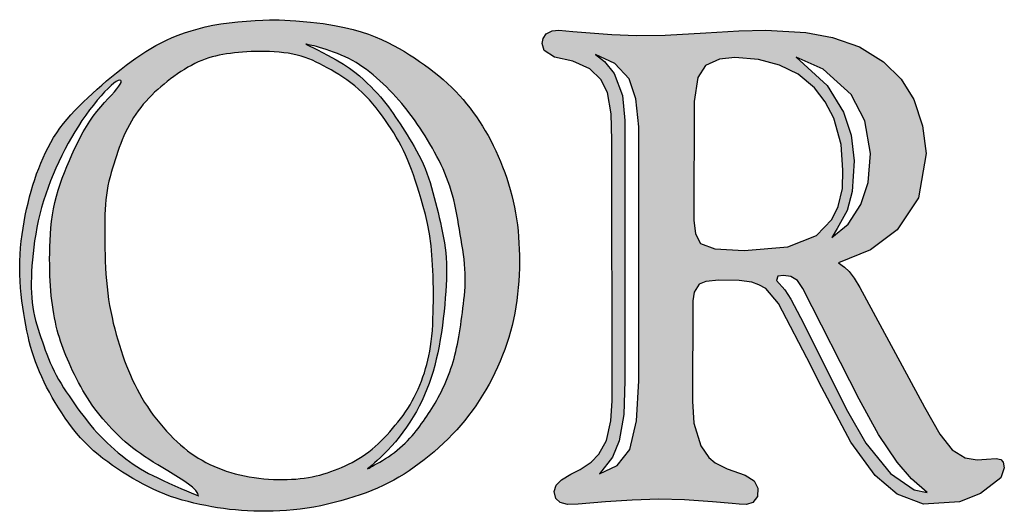
# Paper-space layout 'Layout1' of a CAD drawing. Extents: x 2 to 893, y 2 to 583.
# Drawn here: x 845 to 851, y 559 to 562 of the extents above; entities that cross this region are included whole.
import ezdxf

# ---------------------------------------------------------------- set-up
doc = ezdxf.new("R2010")
doc.units = 0
doc.header["$MEASUREMENT"] = 0
doc.layers.get('0').update_dxf_attribs({"linetype": 'CONTINUOUS'})
doc.layers.add('FORMATO', color=7, linetype='CONTINUOUS')

# ---------------------------------------------------------------- blocks, each defined once
blk = doc.blocks.new('LOGOADMON')
for points in [[(949.8391, 715.8345), (949.8434, 715.8573), (949.8483, 715.8798), (949.8537, 715.9019), (949.8596, 715.9236), (949.8658, 715.9451), (949.8723, 715.9662), (949.8789, 715.9871), (949.8857, 716.0077), (949.8926, 716.0281), (949.8997, 716.0482), (949.9071, 716.068), (949.9148, 716.0875), (949.9229, 716.1067), (949.9315, 716.1256), (949.9406, 716.1442), (949.9502, 716.1625), (949.9605, 716.1804), (949.9713, 716.198), (949.9827, 716.2152), (949.9945, 716.2321), (950.007, 716.2486), (950.0199, 716.2646), (950.0334, 716.2803), (950.0473, 716.2955), (950.0617, 716.3103), (950.0765, 716.3247), (950.0917, 716.3387), (950.1074, 716.3524), (950.1233, 716.3657), (950.1397, 716.3787), (950.1563, 716.3914), (950.1731, 716.4038), (950.1903, 716.4159), (950.2075, 716.4275), (950.2249, 716.4386), (950.2424, 716.4491), (950.2599, 716.4589), (950.2774, 716.468), (950.2947, 716.4763), (950.312, 716.4837), (950.3292, 716.4902), (950.3464, 716.496), (950.3638, 716.5011), (950.3813, 716.5056), (950.3991, 716.5095), (950.4173, 716.513), (950.4359, 716.5161), (950.4551, 716.5189), (950.4747, 716.5214), (950.4949, 716.5235), (950.5157, 716.5253), (950.5369, 716.5267), (950.5586, 716.5277), (950.5809, 716.5284), (950.6037, 716.5286), (950.627, 716.5283), (950.6505, 716.5276), (950.6742, 716.5264), (950.6979, 716.5246), (950.7212, 716.5222), (950.7441, 716.519), (950.7664, 716.5152), (950.7878, 716.5106), (950.8082, 716.5051), (950.8278, 716.4989), (950.8467, 716.4919), (950.8652, 716.4841), (950.8834, 716.4757), (950.9016, 716.4667), (950.9199, 716.4571), (950.9385, 716.4468), (950.9576, 716.4361), (950.9771, 716.4248), (950.9968, 716.4128), (951.0167, 716.4001), (951.0366, 716.3866), (951.0563, 716.3722), (951.0758, 716.357), (951.0949, 716.3407), (951.1135, 716.3235), (951.1315, 716.3053), (951.1491, 716.2863), (951.1661, 716.2667), (951.1826, 716.2466), (951.1986, 716.2261), (951.214, 716.2053), (951.2289, 716.1843), (951.2433, 716.1634), (951.2572, 716.1424), (951.2706, 716.1212), (951.2834, 716.0999), (951.2957, 716.0783), (951.3075, 716.0563), (951.3187, 716.034), (951.3295, 716.0112), (951.3397, 715.9879), (951.3495, 715.9638), (951.3591, 715.9387), (951.3686, 715.9124), (951.378, 715.8847), (951.3876, 715.8553), (951.3974, 715.824), (951.4077, 715.7906), (951.4183, 715.7546), (951.429, 715.7148), (951.4394, 715.6697), (951.4489, 715.6178), (951.457, 715.5577), (951.4634, 715.4878), (951.4669, 715.4215), (951.5343, 715.4215), (951.5344, 715.445), (951.5338, 715.4713), (951.5325, 715.4971), (951.5304, 715.5225), (951.5277, 715.5476), (951.5241, 715.5728), (951.5199, 715.5979), (951.515, 715.623), (951.5097, 715.6482), (951.504, 715.6733), (951.498, 715.6984), (951.4918, 715.7236), (951.4855, 715.7487), (951.4792, 715.7738), (951.4729, 715.7989), (951.4663, 715.8238), (951.4594, 715.8485), (951.4522, 715.873), (951.4445, 715.8971), (951.4361, 715.9209), (951.4271, 715.9442), (951.4174, 715.967), (951.4069, 715.9892), (951.396, 716.0109), (951.3846, 716.0321), (951.3729, 716.0528), (951.3611, 716.073), (951.3492, 716.0926), (951.3374, 716.1117), (951.3258, 716.1303), (951.3144, 716.1485), (951.303, 716.1662), (951.2916, 716.1836), (951.2801, 716.2008), (951.2684, 716.2178), (951.2564, 716.2346), (951.244, 716.2514), (951.2312, 716.2681), (951.2178, 716.2849), (951.2038, 716.3018), (951.189, 716.3187), (951.1733, 716.3358), (951.1565, 716.3531), (951.1387, 716.3705), (951.1196, 716.3882), (951.099, 716.4062), (951.0761, 716.4247), (951.0498, 716.4441), (951.0191, 716.4647), (950.983, 716.4868), (950.9406, 716.5106), (950.8907, 716.5365), (950.8318, 716.5651), (950.849, 716.5615), (950.8672, 716.5571), (950.893, 716.5503), (950.916, 716.5435), (950.9332, 716.5381), (950.9514, 716.532), (950.9703, 716.5253), (950.9895, 716.518), (951.0088, 716.5101), (951.0279, 716.5016), (951.0465, 716.4925), (951.0646, 716.4829), (951.0824, 716.4726), (951.0998, 716.4616), (951.1169, 716.4501), (951.1339, 716.4379), (951.1507, 716.425), (951.1675, 716.4114), (951.1842, 716.3971), (951.2009, 716.3822), (951.2175, 716.3668), (951.2338, 716.351), (951.2499, 716.3347), (951.2657, 716.3183), (951.2811, 716.3016), (951.296, 716.2849), (951.3104, 716.2681), (951.3243, 716.2513), (951.3379, 716.2343), (951.3511, 716.2172), (951.3641, 716.1997), (951.3769, 716.182), (951.3895, 716.1638), (951.4021, 716.1452), (951.4146, 716.1261), (951.4271, 716.1066), (951.4395, 716.0866), (951.4517, 716.0664), (951.4636, 716.0458), (951.4751, 716.0251), (951.4863, 716.0042), (951.497, 715.9833), (951.5072, 715.9623), (951.5169, 715.9413), (951.5261, 715.9201), (951.5347, 715.8988), (951.5428, 715.8772), (951.5504, 715.8553), (951.5575, 715.8329), (951.5641, 715.8101), (951.5701, 715.7868), (951.5757, 715.7631), (951.5808, 715.739), (951.5857, 715.7145), (951.5903, 715.6898), (951.5947, 715.6648), (951.5989, 715.6398), (951.6031, 715.6147), (951.6073, 715.5895), (951.6114, 715.5645), (951.6152, 715.5395), (951.6188, 715.5148), (951.6219, 715.4903), (951.6245, 715.4662), (951.6265, 715.4425), (951.6276, 715.4215), (951.8972, 715.4215), (951.898, 715.4456), (951.8985, 715.4776), (951.8984, 715.5094), (951.8976, 715.5406), (951.8963, 715.5715), (951.8943, 715.6021), (951.8916, 715.6323), (951.8882, 715.6623), (951.8841, 715.692), (951.8793, 715.7216), (951.8737, 715.751), (951.8674, 715.7804), (951.8603, 715.8096), (951.8524, 715.8387), (951.8439, 715.8674), (951.8348, 715.8959), (951.825, 715.9241), (951.8146, 715.9518), (951.8038, 715.9791), (951.7923, 716.0059), (951.7804, 716.0321), (951.768, 716.0579), (951.7552, 716.0831), (951.7418, 716.1078), (951.728, 716.1321), (951.7137, 716.1558), (951.6989, 716.179), (951.6837, 716.2017), (951.668, 716.2239), (951.6517, 716.2457), (951.6349, 716.2671), (951.6173, 716.288), (951.599, 716.3086), (951.58, 716.3288), (951.5601, 716.3488), (951.5393, 716.3684), (951.5177, 716.3877), (951.4953, 716.4066), (951.4723, 716.4253), (951.4487, 716.4435), (951.4245, 716.4613), (951.3999, 716.4787), (951.375, 716.4957), (951.3496, 716.5123), (951.3238, 716.5283), (951.2972, 716.5439), (951.2695, 716.5589), (951.2406, 716.5735), (951.2103, 716.5875), (951.1782, 716.601), (951.1442, 716.6139), (951.1079, 716.6263), (951.0682, 716.638), (951.0242, 716.6488), (950.9745, 716.6588), (950.9183, 716.6677), (950.8542, 716.6754), (950.7813, 716.6819), (950.6983, 716.687), (950.6923, 716.6869), (950.6754, 716.6866), (950.6495, 716.6859), (950.6164, 716.6847), (950.578, 716.6828), (950.5361, 716.6801), (950.4924, 716.6765), (950.449, 716.6718), (950.4072, 716.6659), (950.3674, 716.659), (950.3294, 716.651), (950.2931, 716.642), (950.2586, 716.6321), (950.2257, 716.6214), (950.1943, 716.61), (950.1645, 716.5978), (950.136, 716.5851), (950.1087, 716.5718), (950.0824, 716.5578), (950.0569, 716.5432), (950.032, 716.5279), (950.0075, 716.5119), (949.9833, 716.4952), (949.959, 716.4777), (949.9346, 716.4595), (949.91, 716.4406), (949.8855, 716.4211), (949.861, 716.4011), (949.8367, 716.3808), (949.8126, 716.3601), (949.7889, 716.3393), (949.7656, 716.3184), (949.7429, 716.2974), (949.7207, 716.2764), (949.6992, 716.2553), (949.6783, 716.2339), (949.6583, 716.2123), (949.6392, 716.1904), (949.6209, 716.168), (949.6036, 716.1452), (949.5874, 716.1219), (949.5721, 716.0981), (949.5578, 716.0738), (949.5443, 716.0489), (949.5316, 716.0235), (949.5196, 715.9976), (949.5083, 715.9711), (949.4975, 715.9442), (949.4873, 715.9167), (949.4776, 715.8887), (949.4685, 715.8601), (949.4598, 715.8311), (949.4517, 715.8015), (949.4441, 715.7714), (949.4371, 715.7408), (949.4305, 715.7096), (949.4245, 715.6779), (949.4191, 715.6458), (949.4143, 715.6133), (949.4103, 715.5804), (949.407, 715.5473), (949.4046, 715.514), (949.4031, 715.4806), (949.4026, 715.4471), (949.403, 715.4215), (949.4617, 715.4215), (949.464, 715.4583), (949.4664, 715.4881), (949.4693, 715.5188), (949.473, 715.5504), (949.4773, 715.5825), (949.4824, 715.6152), (949.4884, 715.6483), (949.4952, 715.6817), (949.5031, 715.7152), (949.512, 715.7487), (949.5219, 715.7821), (949.5327, 715.8154), (949.5443, 715.8485), (949.5567, 715.8814), (949.5699, 715.9139), (949.5837, 715.946), (949.5981, 715.9777), (949.613, 716.0088), (949.6284, 716.0394), (949.6444, 716.0695), (949.6609, 716.0989), (949.6779, 716.1277), (949.6955, 716.1558), (949.7136, 716.1833), (949.7322, 716.2101), (949.7514, 716.236), (949.7707, 716.2609), (949.7899, 716.2845), (949.8087, 716.3062), (949.8268, 716.3259), (949.8438, 716.3433), (949.8594, 716.3578), (949.88, 716.3749), (949.8997, 716.385), (949.9097, 716.383), (949.9084, 716.3704), (949.8983, 716.3545), (949.8883, 716.3418), (949.8756, 716.3271), (949.8605, 716.3107), (949.8437, 716.2926), (949.8258, 716.2729), (949.8072, 716.2516), (949.7884, 716.229), (949.7701, 716.2051), (949.7526, 716.18), (949.736, 716.1538), (949.7202, 716.1268), (949.7051, 716.099), (949.6907, 716.0706), (949.6769, 716.0417), (949.6637, 716.0126), (949.6509, 715.9833), (949.6385, 715.9539), (949.6267, 715.9245), (949.6155, 715.895), (949.6049, 715.8653), (949.5952, 715.8353), (949.5864, 715.805), (949.5786, 715.7743), (949.5719, 715.7431), (949.5663, 715.7115), (949.5619, 715.6795), (949.5584, 715.6474), (949.5559, 715.6154), (949.5541, 715.5836), (949.5529, 715.5523), (949.5523, 715.5216), (949.5521, 715.4918), (949.5523, 715.463), (949.5528, 715.4351), (949.5532, 715.4215), (949.8329, 715.4215), (949.8314, 715.448), (949.83, 715.4801), (949.8291, 715.5118), (949.8284, 715.5431), (949.828, 715.5738), (949.8277, 715.6036), (949.8275, 715.6323), (949.8275, 715.6602), (949.8277, 715.6871), (949.8282, 715.7132), (949.8292, 715.7386), (949.8307, 715.7634), (949.8327, 715.7876), (949.8356, 715.8112)], [(949.9087, 715.0345), (949.9003, 715.0607), (949.8923, 715.0874), (949.8846, 715.1147), (949.8772, 715.1425), (949.8702, 715.1709), (949.8636, 715.1998), (949.8575, 715.2292), (949.8519, 715.2592), (949.8468, 715.2896), (949.8424, 715.3205), (949.8387, 715.3519), (949.8356, 715.3837), (949.8328, 715.4215), (949.5532, 715.4215), (949.5536, 715.4082), (949.5547, 715.3822), (949.5562, 715.3569), (949.5581, 715.3323), (949.5603, 715.3084), (949.5628, 715.2851), (949.5658, 715.2623), (949.569, 715.2401), (949.5726, 715.2184), (949.5766, 715.1972), (949.5809, 715.1765), (949.5855, 715.1563), (949.5904, 715.1367), (949.5955, 715.1176), (949.601, 715.099), (949.6068, 715.0807), (949.613, 715.0628), (949.6195, 715.045), (949.6263, 715.0271), (949.6336, 715.0092), (949.6413, 714.991), (949.6494, 714.9724), (949.6581, 714.9533), (949.6671, 714.9338), (949.6766, 714.914), (949.6865, 714.8942), (949.6967, 714.8743), (949.7074, 714.8545), (949.7183, 714.8351), (949.7296, 714.816), (949.7412, 714.7974), (949.753, 714.7792), (949.7653, 714.7615), (949.7779, 714.7441), (949.7909, 714.7269), (949.8043, 714.7099), (949.8182, 714.6931), (949.8326, 714.6763), (949.8476, 714.6596), (949.863, 714.6429), (949.879, 714.6264), (949.8955, 714.61), (949.9125, 714.5939), (949.93, 714.5782), (949.9481, 714.5628), (949.9667, 714.5479), (949.9858, 714.5335), (950.0056, 714.5194), (950.026, 714.5055), (950.0473, 714.4917), (950.0695, 714.4777), (950.0927, 714.4634), (950.1171, 714.4487), (950.1426, 714.4334), (950.1693, 714.4173), (950.1961, 714.4008), (950.2219, 714.384), (950.2456, 714.3674), (950.266, 714.3512), (950.282, 714.3356), (950.2925, 714.321), (950.2962, 714.3077), (950.2788, 714.3151), (950.2594, 714.3233), (950.235, 714.3338), (950.2071, 714.3459), (950.1773, 714.3589), (950.1472, 714.3723), (950.1184, 714.3854), (950.092, 714.3978), (950.0681, 714.4095), (950.0462, 714.4208), (950.0258, 714.432), (950.0066, 714.4432), (949.9882, 714.4548), (949.97, 714.4669), (949.9518, 714.4798), (949.9332, 714.4937), (949.9142, 714.5085), (949.8951, 714.524), (949.876, 714.5402), (949.8572, 714.5569), (949.8388, 714.5738), (949.8211, 714.591), (949.8041, 714.6082), (949.788, 714.6253), (949.7728, 714.6424), (949.7583, 714.6596), (949.7442, 714.6769), (949.7306, 714.6944), (949.7171, 714.7122), (949.7037, 714.7303), (949.6903, 714.7489), (949.6765, 714.768), (949.6627, 714.7876), (949.6489, 714.8076), (949.6353, 714.8278), (949.622, 714.8484), (949.6091, 714.8691), (949.5968, 714.89), (949.5853, 714.9109), (949.5746, 714.9319), (949.5646, 714.9528), (949.5554, 714.9738), (949.5467, 714.9947), (949.5385, 715.0156), (949.5306, 715.0366), (949.5231, 715.0575), (949.5157, 715.0785), (949.5084, 715.0994), (949.5013, 715.1204), (949.4944, 715.1416), (949.488, 715.1629), (949.482, 715.1846), (949.4765, 715.2065), (949.4718, 715.2288), (949.4678, 715.2516), (949.4648, 715.2749), (949.4625, 715.2988), (949.461, 715.3234), (949.4603, 715.3487), (949.4603, 715.3747), (949.4609, 715.4016), (949.4618, 715.4215), (949.403, 715.4215), (949.4031, 715.4136), (949.4045, 715.3802), (949.4068, 715.3472), (949.4099, 715.3144), (949.4135, 715.2823), (949.4178, 715.2507), (949.4224, 715.22), (949.4274, 715.1902), (949.4326, 715.1614), (949.4382, 715.1335), (949.4441, 715.1063), (949.4504, 715.0799), (949.4573, 715.0539), (949.4647, 715.0284), (949.4728, 715.0031), (949.4816, 714.9779), (949.4912, 714.9528), (949.5015, 714.9276), (949.5127, 714.9024), (949.5246, 714.8772), (949.5372, 714.8518), (949.5507, 714.8263), (949.5649, 714.8007), (949.5799, 714.7749), (949.5957, 714.749), (949.6123, 714.723), (949.6296, 714.6972), (949.6476, 714.6717), (949.6664, 714.6467), (949.686, 714.6223), (949.7063, 714.5987), (949.7273, 714.576), (949.7491, 714.5545), (949.7716, 714.534), (949.7946, 714.5144), (949.8182, 714.4957), (949.8422, 714.4778), (949.8667, 714.4605), (949.8915, 714.4437), (949.9165, 714.4275), (949.9418, 714.4116), (949.9673, 714.3961), (949.9931, 714.3812), (950.0192, 714.3669), (950.0457, 714.3532), (950.0726, 714.3402), (950.0999, 714.3279), (950.1277, 714.3166), (950.156, 714.3061), (950.1847, 714.2965), (950.2138, 714.2877), (950.2432, 714.2796), (950.2727, 714.2723), (950.3024, 714.2657), (950.3321, 714.2597), (950.3618, 714.2543), (950.3913, 714.2494), (950.4208, 714.245), (950.4504, 714.2412), (950.4802, 714.238), (950.5103, 714.2354), (950.5407, 714.2334), (950.5717, 714.2321), (950.6032, 714.2314), (950.6354, 714.2314), (950.6683, 714.2321), (950.7016, 714.2336), (950.7353, 714.2358), (950.7693, 714.2388), (950.8035, 714.2426), (950.8378, 714.2473), (950.872, 714.2529), (950.9062, 714.2593), (950.9401, 714.2666), (950.9737, 714.2746), (951.0068, 714.2834), (951.0393, 714.2929), (951.0712, 714.3029), (951.1023, 714.3134), (951.1324, 714.3244), (951.1615, 714.3358), (951.1898, 714.3477), (951.2173, 714.3602), (951.2441, 714.3733), (951.2704, 714.3871), (951.2963, 714.4017), (951.322, 714.4172), (951.3475, 714.4336), (951.373, 714.4511), (951.3983, 714.4695), (951.4234, 714.4887), (951.4483, 714.5086), (951.4727, 714.5293), (951.4966, 714.5504), (951.52, 714.572), (951.5426, 714.594), (951.5645, 714.6163), (951.5856, 714.6389), (951.6059, 714.6619), (951.6256, 714.6854), (951.6447, 714.7093), (951.663, 714.7338), (951.6809, 714.7589), (951.6981, 714.7847), (951.7148, 714.8112), (951.731, 714.8384), (951.7465, 714.8662), (951.7615, 714.8944), (951.7757, 714.923), (951.7892, 714.952), (951.802, 714.9812), (951.814, 715.0106), (951.8252, 715.0401), (951.8356, 715.0697), (951.8451, 715.0994), (951.8538, 715.1294), (951.8618, 715.1597), (951.8689, 715.1903), (951.8752, 715.2212), (951.8807, 715.2525), (951.8854, 715.2842), (951.8894, 715.3163), (951.8926, 715.3486), (951.8951, 715.3809), (951.8969, 715.4133), (951.8972, 715.4215), (951.6277, 715.4215), (951.6281, 715.3964), (951.6278, 715.3741), (951.6269, 715.3521), (951.6254, 715.3305), (951.6235, 715.3092), (951.6212, 715.288), (951.6187, 715.267), (951.6161, 715.246), (951.6134, 715.2251), (951.6107, 715.2042), (951.6079, 715.1835), (951.605, 715.1629), (951.602, 715.1427), (951.5989, 715.1227), (951.5956, 715.1032), (951.5922, 715.0841), (951.5886, 715.0655), (951.5848, 715.0473), (951.5808, 715.0296), (951.5765, 715.0121), (951.5719, 714.995), (951.5671, 714.978), (951.5619, 714.9612), (951.5564, 714.9444), (951.5505, 714.9277), (951.5442, 714.911), (951.5376, 714.8944), (951.5308, 714.878), (951.5237, 714.8618), (951.5163, 714.8459), (951.505, 714.8226), (951.4895, 714.7935), (951.4734, 714.7657), (951.4569, 714.7393), (951.4402, 714.7136), (951.4224, 714.687), (951.4054, 714.6628), (951.3873, 714.6387), (951.3676, 714.6144), (951.3456, 714.5898), (951.3276, 714.5717), (951.315, 714.5596), (951.3019, 714.5478), (951.2882, 714.5363), (951.2742, 714.5251), (951.2597, 714.5144), (951.2448, 714.5042), (951.2299, 714.4945), (951.2151, 714.4855), (951.2009, 714.4772), (951.1875, 714.4696), (951.1752, 714.4628), (951.1643, 714.4569), (951.1552, 714.4518), (951.1481, 714.4476), (951.1387, 714.4419), (951.1461, 714.4482), (951.153, 714.454), (951.1624, 714.4621), (951.1743, 714.4728), (951.1886, 714.4858), (951.2046, 714.5009), (951.2221, 714.5181), (951.2406, 714.537), (951.2598, 714.5574), (951.2791, 714.5792), (951.2982, 714.6022), (951.3167, 714.6261), (951.3345, 714.6509), (951.3517, 714.6765), (951.3681, 714.7028), (951.3836, 714.7297), (951.3983, 714.7571), (951.4121, 714.7849), (951.425, 714.8131), (951.4368, 714.8415), (951.4478, 714.8703), (951.4578, 714.8996), (951.4671, 714.9294), (951.4756, 714.9599), (951.4833, 714.9911), (951.4905, 715.0231), (951.497, 715.0561), (951.5031, 715.0901), (951.5086, 715.1248), (951.5135, 715.1599), (951.518, 715.1951), (951.5219, 715.23), (951.5253, 715.2643), (951.5282, 715.2977), (951.5305, 715.3298), (951.5324, 715.3605), (951.5336, 715.3898), (951.5343, 715.4179), (951.5343, 715.4215), (951.4669, 715.4215), (951.4676, 715.4068), (951.4691, 715.3123), (951.469, 715.2961), (951.4688, 715.2771), (951.4684, 715.253), (951.4677, 715.2252), (951.4667, 715.1952), (951.4654, 715.1645), (951.4635, 715.1343), (951.4612, 715.106), (951.4583, 715.0795), (951.4549, 715.0546), (951.451, 715.031), (951.4465, 715.0084), (951.4415, 714.9867), (951.436, 714.9654), (951.43, 714.9444), (951.4235, 714.9235), (951.4164, 714.9026), (951.4088, 714.8819), (951.4007, 714.8613), (951.392, 714.8411), (951.3829, 714.8211), (951.3732, 714.8016), (951.363, 714.7825), (951.3523, 714.7639), (951.341, 714.7457), (951.3294, 714.7281), (951.3172, 714.7108), (951.3047, 714.6939), (951.2919, 714.6773), (951.2786, 714.6609), (951.2651, 714.6448), (951.2513, 714.6289), (951.2372, 714.6132), (951.2229, 714.5979), (951.2082, 714.583), (951.1932, 714.5685), (951.1779, 714.5546), (951.1623, 714.5412), (951.1464, 714.5286), (951.1301, 714.5166), (951.1135, 714.5054), (951.0967, 714.4948), (951.0797, 714.4849), (951.0625, 714.4755), (951.0451, 714.4667), (951.0276, 714.4584), (951.0101, 714.4505), (950.9925, 714.4431), (950.9749, 714.4361), (950.9571, 714.4296), (950.9391, 714.4235), (950.9209, 714.4179), (950.9023, 714.4127), (950.8834, 714.4081), (950.8641, 714.404), (950.8444, 714.4004), (950.8241, 714.3973), (950.8034, 714.3947), (950.7822, 714.3927), (950.7606, 714.3912), (950.7385, 714.3903), (950.7159, 714.39), (950.6929, 714.3902), (950.6694, 714.3909), (950.6456, 714.3923), (950.6215, 714.3942), (950.5974, 714.3968), (950.5732, 714.3999), (950.5492, 714.4037), (950.5254, 714.4081), (950.502, 714.4131), (950.479, 714.4188), (950.4566, 714.4252), (950.4346, 714.4321), (950.4131, 714.4397), (950.3921, 714.4478), (950.3716, 714.4565), (950.3517, 714.4658), (950.3322, 714.4757), (950.3132, 714.4861), (950.2947, 714.4971), (950.2765, 714.5087), (950.2587, 714.521), (950.241, 714.5342), (950.2235, 714.5481), (950.206, 714.563), (950.1885, 714.5788), (950.171, 714.5956), (950.1535, 714.6133), (950.1361, 714.6318), (950.119, 714.651), (950.1021, 714.6709), (950.0857, 714.6912), (950.0699, 714.7119), (950.0547, 714.7329), (950.0402, 714.7542), (950.0264, 714.7756), (950.0132, 714.7974), (950.0007, 714.8194), (949.9887, 714.8417), (949.9773, 714.8643), (949.9663, 714.8873), (949.9558, 714.9107), (949.9456, 714.9346), (949.9358, 714.9588), (949.9264, 714.9836), (949.9174, 715.0088)]]:
    blk.add_hatch(color=256).paths.add_polyline_path(points)
h = blk.add_hatch(color=256)
h.paths.add_polyline_path([(952.7642, 715.2821), (952.7705, 715.3263), (952.7955, 715.3655), (952.8295, 715.3797), (952.8938, 715.3866), (952.9957, 715.3839), (953.0587, 715.3753), (953.0941, 715.3632), (953.1288, 715.3448), (953.1919, 715.2688), (953.3542, 714.9604), (953.3937, 714.878), (953.5539, 714.5773), (953.6753, 714.4096), (953.7843, 714.3172), (953.9166, 714.2673), (954.0966, 714.2786), (954.2019, 714.3212), (954.3032, 714.3986), (954.3202, 714.4488), (954.3145, 714.4761), (954.3024, 714.4897), (954.2798, 714.4952), (954.2312, 714.4925), (954.1842, 714.4892), (954.124, 714.4989), (954.0596, 714.5386), (953.9987, 714.616), (953.9217, 714.7509), (953.5983, 715.3497), (953.5708, 715.3954), (953.5445, 715.4292), (953.5225, 715.4516), (953.4926, 715.4729), (953.6525, 715.5368), (953.7844, 715.6375), (953.8924, 715.7976), (953.9302, 716.018), (953.9118, 716.1565), (953.8689, 716.2882), (953.805, 716.3892), (953.7172, 716.477), (953.5965, 716.5521), (953.4619, 716.5977), (953.3296, 716.6234), (953.1285, 716.6354), (952.9945, 716.6311), (952.8286, 716.6217), (952.6263, 716.6094), (952.4835, 716.6077), (952.3597, 716.6128), (952.1659, 716.6286), (952.1294, 716.6318), (952.096, 716.6352), (952.0623, 716.6315), (952.0328, 716.6169), (952.0173, 716.5935), (952.0125, 716.5678), (952.0225, 716.5331), (952.073, 716.4992), (952.1649, 716.4791), (952.2499, 716.4423), (952.3055, 716.3878), (952.3377, 716.3226), (952.3558, 716.2167), (952.3602, 716.0848), (952.3615, 714.7831), (952.3553, 714.6835), (952.3334, 714.5851), (952.2948, 714.5161), (952.2568, 714.477), (952.2011, 714.4401), (952.155, 714.4174), (952.1078, 714.3891), (952.0824, 714.3622), (952.0727, 714.3297), (952.081, 714.2957), (952.1023, 714.2758), (952.1379, 714.2656), (952.191, 714.2672), (952.328, 714.2787), (952.4617, 714.2877), (952.594, 714.2916), (952.7235, 714.289), (952.863, 714.279), (952.9614, 714.2696), (952.9955, 714.2665), (953.0324, 714.2658), (953.0643, 714.2758), (953.0867, 714.3054), (953.0898, 714.3478), (953.0714, 714.3844), (953.0259, 714.4125), (952.9358, 714.4429), (952.8761, 714.4738), (952.8448, 714.4996), (952.8043, 714.5577), (952.7694, 714.6717), (952.7635, 714.7821)])
h.paths.add_polyline_path([(952.495, 714.8832), (952.4833, 714.6835), (952.4492, 714.5409), (952.3868, 714.4598), (952.2987, 714.4193), (952.3634, 714.5022), (952.3972, 714.5829), (952.4201, 714.7156), (952.4247, 714.8831), (952.4255, 716.1834), (952.4136, 716.3084), (952.3719, 716.4176), (952.3235, 716.4775), (952.2792, 716.5132), (952.3755, 716.4681), (952.4462, 716.3908), (952.4792, 716.2918), (952.495, 716.1515)], flags=16)
h.paths.add_polyline_path([(952.8028, 715.5685), (952.7779, 715.6172), (952.77, 715.6861), (952.771, 716.2777), (952.79, 716.3987), (952.8272, 716.4583), (952.8982, 716.4899), (952.9738, 716.4974), (953.0932, 716.4877), (953.1975, 716.4603), (953.2909, 716.4141), (953.3717, 716.3468), (953.4255, 716.2774), (953.4692, 716.1945), (953.5055, 716.0642), (953.5143, 715.9359), (953.512, 715.8435), (953.4902, 715.7543), (953.459, 715.689), (953.3823, 715.6089), (953.2386, 715.5525), (953.0208, 715.534), (952.8739, 715.543)], flags=16)
h.paths.add_polyline_path([(953.1831, 715.3837), (953.1896, 715.4058), (953.2174, 715.4093), (953.2545, 715.4044), (953.2872, 715.3835), (953.3135, 715.3449), (953.5951, 714.7921), (953.6924, 714.6146), (953.7852, 714.4768), (953.8559, 714.3944), (953.9355, 714.3251), (953.8704, 714.3391), (953.7521, 714.421), (953.6285, 714.5722), (953.5366, 714.7321), (953.3025, 715.1987), (953.254, 715.2916), (953.2245, 715.3374)], flags=16)
h.paths.add_polyline_path([(953.458, 715.5986), (953.485, 715.6445), (953.5348, 715.7333), (953.5599, 715.8283), (953.571, 715.9816), (953.556, 716.111), (953.5162, 716.2258), (953.4346, 716.3585), (953.2814, 716.4992), (953.4154, 716.4406), (953.556, 716.3133), (953.6231, 716.182), (953.652, 716.019), (953.64, 715.8732), (953.6041, 715.7642), (953.5409, 715.6651)], flags=16)
for points in [[(950.6983, 716.687), (950.7813, 716.6819), (950.8542, 716.6754), (950.9183, 716.6677), (950.9745, 716.6588), (951.0242, 716.6488), (951.0682, 716.638), (951.1079, 716.6263), (951.1442, 716.6139), (951.1782, 716.601), (951.2103, 716.5875), (951.2406, 716.5735), (951.2695, 716.5589), (951.2972, 716.5439), (951.3238, 716.5283), (951.3496, 716.5123), (951.375, 716.4957), (951.3999, 716.4787), (951.4245, 716.4613), (951.4487, 716.4435), (951.4723, 716.4253), (951.4953, 716.4066), (951.5177, 716.3877), (951.5393, 716.3684), (951.5601, 716.3488), (951.58, 716.3288), (951.599, 716.3086), (951.6173, 716.288), (951.6349, 716.2671), (951.6517, 716.2457), (951.668, 716.2239), (951.6837, 716.2017), (951.6989, 716.179), (951.7137, 716.1558), (951.728, 716.1321), (951.7418, 716.1078), (951.7552, 716.0831), (951.768, 716.0579), (951.7804, 716.0321), (951.7923, 716.0059), (951.8038, 715.9791), (951.8146, 715.9518), (951.825, 715.9241), (951.8348, 715.8959), (951.8439, 715.8674), (951.8524, 715.8387), (951.8603, 715.8096), (951.8674, 715.7804), (951.8737, 715.751), (951.8793, 715.7216), (951.8841, 715.692), (951.8882, 715.6623), (951.8916, 715.6323), (951.8943, 715.6021), (951.8963, 715.5715), (951.8976, 715.5406), (951.8984, 715.5094), (951.8985, 715.4776), (951.898, 715.4456), (951.8969, 715.4133), (951.8951, 715.3809), (951.8926, 715.3486), (951.8894, 715.3163), (951.8854, 715.2842), (951.8807, 715.2525), (951.8752, 715.2212), (951.8689, 715.1903), (951.8618, 715.1597), (951.8538, 715.1294), (951.8451, 715.0994), (951.8356, 715.0697), (951.8252, 715.0401), (951.814, 715.0106), (951.802, 714.9812), (951.7892, 714.952), (951.7757, 714.923), (951.7615, 714.8944), (951.7465, 714.8662), (951.731, 714.8384), (951.7148, 714.8112), (951.6981, 714.7847), (951.6809, 714.7589), (951.663, 714.7338), (951.6447, 714.7093), (951.6256, 714.6854), (951.6059, 714.6619), (951.5856, 714.6389), (951.5645, 714.6163), (951.5426, 714.594), (951.52, 714.572), (951.4966, 714.5504), (951.4727, 714.5293), (951.4483, 714.5086), (951.4234, 714.4887), (951.3983, 714.4695), (951.373, 714.4511), (951.3475, 714.4336), (951.322, 714.4172), (951.2963, 714.4017), (951.2704, 714.3871), (951.2441, 714.3733), (951.2173, 714.3602), (951.1898, 714.3477), (951.1615, 714.3358), (951.1324, 714.3244), (951.1023, 714.3134), (951.0712, 714.3029), (951.0393, 714.2929), (951.0068, 714.2834), (950.9737, 714.2746), (950.9401, 714.2666), (950.9062, 714.2593), (950.872, 714.2529), (950.8378, 714.2473), (950.8035, 714.2426), (950.7693, 714.2388), (950.7353, 714.2358), (950.7016, 714.2336), (950.6683, 714.2321), (950.6354, 714.2314), (950.6032, 714.2314), (950.5717, 714.2321), (950.5407, 714.2334), (950.5103, 714.2354), (950.4802, 714.238), (950.4504, 714.2412), (950.4208, 714.245), (950.3913, 714.2494), (950.3618, 714.2543), (950.3321, 714.2597), (950.3024, 714.2657), (950.2727, 714.2723), (950.2432, 714.2796), (950.2138, 714.2877), (950.1847, 714.2965), (950.156, 714.3061), (950.1277, 714.3166), (950.0999, 714.3279), (950.0726, 714.3402), (950.0457, 714.3532), (950.0192, 714.3669), (949.9931, 714.3812), (949.9673, 714.3961), (949.9418, 714.4116), (949.9165, 714.4275), (949.8915, 714.4437), (949.8667, 714.4605), (949.8422, 714.4778), (949.8182, 714.4957), (949.7946, 714.5144), (949.7716, 714.534), (949.7491, 714.5545), (949.7273, 714.576), (949.7063, 714.5987), (949.686, 714.6223), (949.6664, 714.6467), (949.6476, 714.6717), (949.6296, 714.6972), (949.6123, 714.723), (949.5957, 714.749), (949.5799, 714.7749), (949.5649, 714.8007), (949.5507, 714.8263), (949.5372, 714.8518), (949.5246, 714.8772), (949.5127, 714.9024), (949.5015, 714.9276), (949.4912, 714.9528), (949.4816, 714.9779), (949.4728, 715.0031), (949.4647, 715.0284), (949.4573, 715.0539), (949.4504, 715.0799), (949.4441, 715.1063), (949.4382, 715.1335), (949.4326, 715.1614), (949.4274, 715.1902), (949.4224, 715.22), (949.4178, 715.2507), (949.4135, 715.2823), (949.4099, 715.3144), (949.4068, 715.3472), (949.4045, 715.3802), (949.4031, 715.4136), (949.4026, 715.4471), (949.4031, 715.4806), (949.4046, 715.514), (949.407, 715.5473), (949.4103, 715.5804), (949.4143, 715.6133), (949.4191, 715.6458), (949.4245, 715.6779), (949.4305, 715.7096), (949.4371, 715.7408), (949.4441, 715.7714), (949.4517, 715.8015), (949.4598, 715.8311), (949.4685, 715.8601), (949.4776, 715.8887), (949.4873, 715.9167), (949.4975, 715.9442), (949.5083, 715.9711), (949.5196, 715.9976), (949.5316, 716.0235), (949.5443, 716.0489), (949.5578, 716.0738), (949.5721, 716.0981), (949.5874, 716.1219), (949.6036, 716.1452), (949.6209, 716.168), (949.6392, 716.1904), (949.6583, 716.2123), (949.6783, 716.2339), (949.6992, 716.2553), (949.7207, 716.2764), (949.7429, 716.2974), (949.7656, 716.3184), (949.7889, 716.3393), (949.8126, 716.3601), (949.8367, 716.3808), (949.861, 716.4011), (949.8855, 716.4211), (949.91, 716.4406), (949.9346, 716.4595), (949.959, 716.4777), (949.9833, 716.4952), (950.0075, 716.5119), (950.032, 716.5279), (950.0569, 716.5432), (950.0824, 716.5578), (950.1087, 716.5718), (950.136, 716.5851), (950.1645, 716.5978), (950.1943, 716.61), (950.2257, 716.6214), (950.2586, 716.6321), (950.2931, 716.642), (950.3294, 716.651), (950.3674, 716.659), (950.4072, 716.6659), (950.449, 716.6718), (950.4924, 716.6765), (950.5361, 716.6801), (950.578, 716.6828), (950.6164, 716.6847), (950.6495, 716.6859), (950.6754, 716.6866), (950.6923, 716.6869), (950.6983, 716.687)], [(953.4926, 715.4729), (953.5225, 715.4516), (953.5445, 715.4292), (953.5708, 715.3954), (953.5983, 715.3497), (953.9217, 714.7509), (953.9987, 714.616), (954.0596, 714.5386), (954.124, 714.4989), (954.1842, 714.4892), (954.1842, 714.4892), (954.2312, 714.4925), (954.2798, 714.4952), (954.2798, 714.4952), (954.3024, 714.4897), (954.3024, 714.4897), (954.3145, 714.4761), (954.3202, 714.4488), (954.3032, 714.3986), (954.2019, 714.3212), (954.0966, 714.2786), (953.9166, 714.2673), (953.7843, 714.3172), (953.6753, 714.4096), (953.5539, 714.5773), (953.3937, 714.878), (953.3542, 714.9604), (953.1919, 715.2688), (953.1288, 715.3448), (953.0941, 715.3632), (953.0587, 715.3753), (952.9957, 715.3839), (952.8938, 715.3866), (952.8295, 715.3797), (952.7955, 715.3655), (952.7705, 715.3263), (952.7642, 715.2821), (952.7635, 714.7821), (952.7694, 714.6717), (952.8043, 714.5577), (952.8448, 714.4996), (952.8761, 714.4738), (952.9358, 714.4429), (953.0259, 714.4125), (953.0714, 714.3844), (953.0898, 714.3478), (953.0867, 714.3054), (953.0643, 714.2758), (953.0324, 714.2658), (952.9955, 714.2665), (952.9614, 714.2696), (952.863, 714.279), (952.7235, 714.289), (952.594, 714.2916), (952.4617, 714.2877), (952.328, 714.2787), (952.191, 714.2672), (952.1379, 714.2656), (952.1023, 714.2758), (952.081, 714.2957), (952.0727, 714.3297), (952.0824, 714.3622), (952.1078, 714.3891), (952.155, 714.4174), (952.2011, 714.4401), (952.2568, 714.477), (952.2948, 714.5161), (952.3334, 714.5851), (952.3553, 714.6835), (952.3615, 714.7831), (952.3602, 716.0848), (952.3558, 716.2167), (952.3377, 716.3226), (952.3055, 716.3878), (952.2499, 716.4423), (952.1649, 716.4791), (952.073, 716.4992), (952.0225, 716.5331), (952.0125, 716.5678), (952.0173, 716.5935), (952.0328, 716.6169), (952.0623, 716.6315), (952.096, 716.6352), (952.1294, 716.6318), (952.1659, 716.6286), (952.3597, 716.6128), (952.4835, 716.6077), (952.6263, 716.6094), (952.8286, 716.6217), (952.9945, 716.6311), (953.1285, 716.6354), (953.3296, 716.6234), (953.4619, 716.5977), (953.5965, 716.5521), (953.7172, 716.477), (953.805, 716.3892), (953.8689, 716.2882), (953.9118, 716.1565), (953.9302, 716.018), (953.8924, 715.7976), (953.7844, 715.6375), (953.6525, 715.5368), (953.4926, 715.4729), (953.4926, 715.4729)], [(950.8324, 716.5648), (950.8907, 716.5365), (950.9406, 716.5106), (950.983, 716.4868), (951.0191, 716.4647), (951.0498, 716.4441), (951.0761, 716.4247), (951.099, 716.4062), (951.1196, 716.3882), (951.1387, 716.3705), (951.1565, 716.3531), (951.1733, 716.3358), (951.189, 716.3187), (951.2038, 716.3018), (951.2178, 716.2849), (951.2312, 716.2681), (951.244, 716.2514), (951.2564, 716.2346), (951.2684, 716.2178), (951.2801, 716.2008), (951.2916, 716.1836), (951.303, 716.1662), (951.3144, 716.1485), (951.3258, 716.1303), (951.3374, 716.1117), (951.3492, 716.0926), (951.3611, 716.073), (951.3729, 716.0528), (951.3846, 716.0321), (951.396, 716.0109), (951.4069, 715.9892), (951.4174, 715.967), (951.4271, 715.9442), (951.4361, 715.9209), (951.4445, 715.8971), (951.4522, 715.873), (951.4594, 715.8485), (951.4663, 715.8238), (951.4729, 715.7989), (951.4792, 715.7738), (951.4855, 715.7487), (951.4918, 715.7236), (951.498, 715.6984), (951.504, 715.6733), (951.5097, 715.6482), (951.515, 715.623), (951.5199, 715.5979), (951.5241, 715.5728), (951.5277, 715.5476), (951.5304, 715.5225), (951.5325, 715.4971), (951.5338, 715.4713), (951.5344, 715.445), (951.5343, 715.4179), (951.5336, 715.3898), (951.5324, 715.3605), (951.5305, 715.3298), (951.5282, 715.2977), (951.5253, 715.2643), (951.5219, 715.23), (951.518, 715.1951), (951.5135, 715.1599), (951.5086, 715.1248), (951.5031, 715.0901), (951.497, 715.0561), (951.4905, 715.0231), (951.4833, 714.9911), (951.4756, 714.9599), (951.4671, 714.9294), (951.4578, 714.8996), (951.4478, 714.8703), (951.4368, 714.8415), (951.425, 714.8131), (951.4121, 714.7849), (951.3983, 714.7571), (951.3836, 714.7297), (951.3681, 714.7028), (951.3517, 714.6765), (951.3345, 714.6509), (951.3167, 714.6261), (951.2982, 714.6022), (951.2791, 714.5792), (951.2598, 714.5574), (951.2406, 714.537), (951.2221, 714.5181), (951.2046, 714.5009), (951.1886, 714.4858), (951.1743, 714.4728), (951.1624, 714.4621), (951.153, 714.454), (951.1461, 714.4482), (951.1418, 714.4446), (951.1399, 714.4429), (951.1404, 714.443), (951.1432, 714.4447), (951.1481, 714.4476), (951.1552, 714.4518), (951.1643, 714.4569), (951.1752, 714.4628), (951.1875, 714.4696), (951.2009, 714.4772), (951.2151, 714.4855), (951.2299, 714.4945), (951.2448, 714.5042), (951.2597, 714.5144), (951.2742, 714.5251), (951.2882, 714.5363), (951.3019, 714.5478), (951.315, 714.5596), (951.3276, 714.5717), (951.3397, 714.5839), (951.3513, 714.5962), (951.3623, 714.6085), (951.3728, 714.6208), (951.3827, 714.633), (951.3922, 714.6451), (951.4013, 714.6573), (951.4101, 714.6695), (951.4187, 714.6818), (951.4272, 714.6942), (951.4356, 714.7067), (951.444, 714.7193), (951.4523, 714.7322), (951.4606, 714.7452), (951.4689, 714.7585), (951.4771, 714.7722), (951.4852, 714.7861), (951.4932, 714.8004), (951.5011, 714.8152), (951.5088, 714.8304), (951.5163, 714.8459), (951.5237, 714.8618), (951.5308, 714.878), (951.5376, 714.8944), (951.5442, 714.911), (951.5505, 714.9277), (951.5564, 714.9444), (951.5619, 714.9612), (951.5671, 714.978), (951.5719, 714.995), (951.5765, 715.0121), (951.5808, 715.0296), (951.5848, 715.0473), (951.5886, 715.0655), (951.5922, 715.0841), (951.5956, 715.1032), (951.5989, 715.1227), (951.602, 715.1427), (951.605, 715.1629), (951.6079, 715.1835), (951.6107, 715.2042), (951.6134, 715.2251), (951.6161, 715.246), (951.6187, 715.267), (951.6212, 715.288), (951.6235, 715.3092), (951.6254, 715.3305), (951.6269, 715.3521), (951.6278, 715.3741), (951.6281, 715.3964), (951.6277, 715.4192), (951.6265, 715.4425), (951.6245, 715.4662), (951.6219, 715.4903), (951.6188, 715.5148), (951.6152, 715.5395), (951.6114, 715.5645), (951.6073, 715.5895), (951.6031, 715.6147), (951.5989, 715.6398), (951.5947, 715.6648), (951.5903, 715.6898), (951.5857, 715.7145), (951.5808, 715.739), (951.5757, 715.7631), (951.5701, 715.7868), (951.5641, 715.8101), (951.5575, 715.8329), (951.5504, 715.8553), (951.5428, 715.8772), (951.5347, 715.8988), (951.5261, 715.9201), (951.5169, 715.9413), (951.5072, 715.9623), (951.497, 715.9833), (951.4863, 716.0042), (951.4751, 716.0251), (951.4636, 716.0458), (951.4517, 716.0664), (951.4395, 716.0866), (951.4271, 716.1066), (951.4146, 716.1261), (951.4021, 716.1452), (951.3895, 716.1638), (951.3769, 716.182), (951.3641, 716.1997), (951.3511, 716.2172), (951.3379, 716.2343), (951.3243, 716.2513), (951.3104, 716.2681), (951.296, 716.2849), (951.2811, 716.3016), (951.2657, 716.3183), (951.2499, 716.3347), (951.2338, 716.351), (951.2175, 716.3668), (951.2009, 716.3822), (951.1842, 716.3971), (951.1675, 716.4114), (951.1507, 716.425), (951.1339, 716.4379), (951.1169, 716.4501), (951.0998, 716.4616), (951.0824, 716.4726), (951.0646, 716.4829), (951.0465, 716.4925), (951.0279, 716.5016), (951.0088, 716.5101), (950.9895, 716.518), (950.9703, 716.5253), (950.9514, 716.532), (950.9332, 716.5381), (950.916, 716.5435), (950.8999, 716.5482), (950.8855, 716.5523), (950.8727, 716.5557), (950.8618, 716.5584), (950.8527, 716.5606), (950.8453, 716.5622), (950.8396, 716.5634), (950.8356, 716.5642), (950.8332, 716.5646), (950.8324, 716.5648)], [(951.4691, 715.3131), (951.4676, 715.4068), (951.4634, 715.4878), (951.457, 715.5577), (951.4489, 715.6178), (951.4394, 715.6697), (951.429, 715.7148), (951.4183, 715.7546), (951.4077, 715.7906), (951.3974, 715.824), (951.3876, 715.8553), (951.378, 715.8847), (951.3686, 715.9124), (951.3591, 715.9387), (951.3495, 715.9638), (951.3397, 715.9879), (951.3295, 716.0112), (951.3187, 716.034), (951.3075, 716.0563), (951.2957, 716.0783), (951.2834, 716.0999), (951.2706, 716.1212), (951.2572, 716.1424), (951.2433, 716.1634), (951.2289, 716.1843), (951.214, 716.2053), (951.1986, 716.2261), (951.1826, 716.2466), (951.1661, 716.2667), (951.1491, 716.2863), (951.1315, 716.3053), (951.1135, 716.3235), (951.0949, 716.3407), (951.0758, 716.357), (951.0563, 716.3722), (951.0366, 716.3866), (951.0167, 716.4001), (950.9968, 716.4128), (950.9771, 716.4248), (950.9576, 716.4361), (950.9385, 716.4468), (950.9199, 716.4571), (950.9016, 716.4667), (950.8834, 716.4757), (950.8652, 716.4841), (950.8467, 716.4919), (950.8278, 716.4989), (950.8082, 716.5051), (950.7878, 716.5106), (950.7664, 716.5152), (950.7441, 716.519), (950.7212, 716.5222), (950.6979, 716.5246), (950.6742, 716.5264), (950.6505, 716.5276), (950.627, 716.5283), (950.6037, 716.5286), (950.5809, 716.5284), (950.5586, 716.5277), (950.5369, 716.5267), (950.5157, 716.5253), (950.4949, 716.5235), (950.4747, 716.5214), (950.4551, 716.5189), (950.4359, 716.5161), (950.4173, 716.513), (950.3991, 716.5095), (950.3813, 716.5056), (950.3638, 716.5011), (950.3464, 716.496), (950.3292, 716.4902), (950.312, 716.4837), (950.2947, 716.4763), (950.2774, 716.468), (950.2599, 716.4589), (950.2424, 716.4491), (950.2249, 716.4386), (950.2075, 716.4275), (950.1903, 716.4159), (950.1731, 716.4038), (950.1563, 716.3914), (950.1397, 716.3787), (950.1233, 716.3657), (950.1074, 716.3524), (950.0917, 716.3387), (950.0765, 716.3247), (950.0617, 716.3103), (950.0473, 716.2955), (950.0334, 716.2803), (950.0199, 716.2646), (950.007, 716.2486), (949.9945, 716.2321), (949.9827, 716.2152), (949.9713, 716.198), (949.9605, 716.1804), (949.9502, 716.1625), (949.9406, 716.1442), (949.9315, 716.1256), (949.9229, 716.1067), (949.9148, 716.0875), (949.9071, 716.068), (949.8997, 716.0482), (949.8926, 716.0281), (949.8857, 716.0077), (949.8789, 715.9871), (949.8723, 715.9662), (949.8658, 715.9451), (949.8596, 715.9236), (949.8537, 715.9019), (949.8483, 715.8798), (949.8434, 715.8573), (949.8391, 715.8345), (949.8356, 715.8112), (949.8327, 715.7876), (949.8307, 715.7634), (949.8292, 715.7386), (949.8282, 715.7132), (949.8277, 715.6871), (949.8275, 715.6602), (949.8275, 715.6323), (949.8277, 715.6036), (949.828, 715.5738), (949.8284, 715.5431), (949.8291, 715.5118), (949.83, 715.4801), (949.8314, 715.448), (949.8332, 715.4158), (949.8356, 715.3837), (949.8387, 715.3519), (949.8424, 715.3205), (949.8468, 715.2896), (949.8519, 715.2592), (949.8575, 715.2292), (949.8636, 715.1998), (949.8702, 715.1709), (949.8772, 715.1425), (949.8846, 715.1147), (949.8923, 715.0874), (949.9003, 715.0607), (949.9087, 715.0345), (949.9174, 715.0088), (949.9264, 714.9836), (949.9358, 714.9588), (949.9456, 714.9346), (949.9558, 714.9107), (949.9663, 714.8873), (949.9773, 714.8643), (949.9887, 714.8417), (950.0007, 714.8194), (950.0132, 714.7974), (950.0264, 714.7756), (950.0402, 714.7542), (950.0547, 714.7329), (950.0699, 714.7119), (950.0857, 714.6912), (950.1021, 714.6709), (950.119, 714.651), (950.1361, 714.6318), (950.1535, 714.6133), (950.171, 714.5956), (950.1885, 714.5788), (950.206, 714.563), (950.2235, 714.5481), (950.241, 714.5342), (950.2587, 714.521), (950.2765, 714.5087), (950.2947, 714.4971), (950.3132, 714.4861), (950.3322, 714.4757), (950.3517, 714.4658), (950.3716, 714.4565), (950.3921, 714.4478), (950.4131, 714.4397), (950.4346, 714.4321), (950.4566, 714.4252), (950.479, 714.4188), (950.502, 714.4131), (950.5254, 714.4081), (950.5492, 714.4037), (950.5732, 714.3999), (950.5974, 714.3968), (950.6215, 714.3942), (950.6456, 714.3923), (950.6694, 714.3909), (950.6929, 714.3902), (950.7159, 714.39), (950.7385, 714.3903), (950.7606, 714.3912), (950.7822, 714.3927), (950.8034, 714.3947), (950.8241, 714.3973), (950.8444, 714.4004), (950.8641, 714.404), (950.8834, 714.4081), (950.9023, 714.4127), (950.9209, 714.4179), (950.9391, 714.4235), (950.9571, 714.4296), (950.9749, 714.4361), (950.9925, 714.4431), (951.0101, 714.4505), (951.0276, 714.4584), (951.0451, 714.4667), (951.0625, 714.4755), (951.0797, 714.4849), (951.0967, 714.4948), (951.1135, 714.5054), (951.1301, 714.5166), (951.1464, 714.5286), (951.1623, 714.5412), (951.1779, 714.5546), (951.1932, 714.5685), (951.2082, 714.583), (951.2229, 714.5979), (951.2372, 714.6132), (951.2513, 714.6289), (951.2651, 714.6448), (951.2786, 714.6609), (951.2919, 714.6773), (951.3047, 714.6939), (951.3172, 714.7108), (951.3294, 714.7281), (951.341, 714.7457), (951.3523, 714.7639), (951.363, 714.7825), (951.3732, 714.8016), (951.3829, 714.8211), (951.392, 714.8411), (951.4007, 714.8613), (951.4088, 714.8819), (951.4164, 714.9026), (951.4235, 714.9235), (951.43, 714.9444), (951.436, 714.9654), (951.4415, 714.9867), (951.4465, 715.0084), (951.451, 715.031), (951.4549, 715.0546), (951.4583, 715.0795), (951.4612, 715.106), (951.4635, 715.1343), (951.4654, 715.1645), (951.4667, 715.1952), (951.4677, 715.2252), (951.4684, 715.253), (951.4688, 715.2771), (951.469, 715.2961), (951.4691, 715.3086), (951.4691, 715.3131)], [(952.2792, 716.5132), (952.3235, 716.4775), (952.3719, 716.4176), (952.4136, 716.3084), (952.4255, 716.1834), (952.4247, 714.8831), (952.4201, 714.7156), (952.3972, 714.5829), (952.3634, 714.5022), (952.2987, 714.4193), (952.3868, 714.4598), (952.4492, 714.5409), (952.4833, 714.6835), (952.495, 714.8832), (952.495, 716.1515), (952.4792, 716.2918), (952.4462, 716.3908), (952.3755, 716.4681), (952.2792, 716.5132), (952.2792, 716.5132)], [(952.77, 715.6861), (952.7779, 715.6172), (952.8028, 715.5685), (952.8739, 715.543), (953.0208, 715.534), (953.2386, 715.5525), (953.3823, 715.6089), (953.459, 715.689), (953.4902, 715.7543), (953.512, 715.8435), (953.5143, 715.9359), (953.5055, 716.0642), (953.4692, 716.1945), (953.4255, 716.2774), (953.3717, 716.3468), (953.2909, 716.4141), (953.1975, 716.4603), (953.0932, 716.4877), (952.9738, 716.4974), (952.8982, 716.4899), (952.8272, 716.4583), (952.79, 716.3987), (952.771, 716.2777), (952.77, 715.6861), (952.77, 715.6861)], [(953.2814, 716.4992), (953.4346, 716.3585), (953.5162, 716.2258), (953.556, 716.111), (953.571, 715.9816), (953.5599, 715.8283), (953.5348, 715.7333), (953.485, 715.6445), (953.458, 715.5986), (953.458, 715.5986), (953.5409, 715.6651), (953.6041, 715.7642), (953.64, 715.8732), (953.652, 716.019), (953.6231, 716.182), (953.556, 716.3133), (953.4154, 716.4406), (953.2814, 716.4992), (953.2814, 716.4992)], [(950.2962, 714.3077), (950.2925, 714.321), (950.282, 714.3356), (950.266, 714.3512), (950.2456, 714.3674), (950.2219, 714.384), (950.1961, 714.4008), (950.1693, 714.4173), (950.1426, 714.4334), (950.1171, 714.4487), (950.0927, 714.4634), (950.0695, 714.4777), (950.0473, 714.4917), (950.026, 714.5055), (950.0056, 714.5194), (949.9858, 714.5335), (949.9667, 714.5479), (949.9481, 714.5628), (949.93, 714.5782), (949.9125, 714.5939), (949.8955, 714.61), (949.879, 714.6264), (949.863, 714.6429), (949.8476, 714.6596), (949.8326, 714.6763), (949.8182, 714.6931), (949.8043, 714.7099), (949.7909, 714.7269), (949.7779, 714.7441), (949.7653, 714.7615), (949.753, 714.7792), (949.7412, 714.7974), (949.7296, 714.816), (949.7183, 714.8351), (949.7074, 714.8545), (949.6967, 714.8743), (949.6865, 714.8942), (949.6766, 714.914), (949.6671, 714.9338), (949.6581, 714.9533), (949.6494, 714.9724), (949.6413, 714.991), (949.6336, 715.0092), (949.6263, 715.0271), (949.6195, 715.045), (949.613, 715.0628), (949.6068, 715.0807), (949.601, 715.099), (949.5955, 715.1176), (949.5904, 715.1367), (949.5855, 715.1563), (949.5809, 715.1765), (949.5766, 715.1972), (949.5726, 715.2184), (949.569, 715.2401), (949.5658, 715.2623), (949.5628, 715.2851), (949.5603, 715.3084), (949.5581, 715.3323), (949.5562, 715.3569), (949.5547, 715.3822), (949.5536, 715.4082), (949.5528, 715.4351), (949.5523, 715.463), (949.5521, 715.4918), (949.5523, 715.5216), (949.5529, 715.5523), (949.5541, 715.5836), (949.5559, 715.6154), (949.5584, 715.6474), (949.5619, 715.6795), (949.5663, 715.7115), (949.5719, 715.7431), (949.5786, 715.7743), (949.5864, 715.805), (949.5952, 715.8353), (949.6049, 715.8653), (949.6155, 715.895), (949.6267, 715.9245), (949.6385, 715.9539), (949.6509, 715.9833), (949.6637, 716.0126), (949.6769, 716.0417), (949.6907, 716.0706), (949.7051, 716.099), (949.7202, 716.1268), (949.736, 716.1538), (949.7526, 716.18), (949.7701, 716.2051), (949.7884, 716.229), (949.8072, 716.2516), (949.8258, 716.2729), (949.8437, 716.2926), (949.8605, 716.3107), (949.8756, 716.3271), (949.8883, 716.3418), (949.8983, 716.3545), (949.9051, 716.3652), (949.9088, 716.3737), (949.9094, 716.3799), (949.9072, 716.3835), (949.9024, 716.3845), (949.895, 716.3826), (949.8852, 716.3776), (949.8733, 716.3694), (949.8594, 716.3578), (949.8438, 716.3433), (949.8268, 716.3259), (949.8087, 716.3062), (949.7899, 716.2845), (949.7707, 716.2609), (949.7514, 716.236), (949.7322, 716.2101), (949.7136, 716.1833), (949.6955, 716.1558), (949.6779, 716.1277), (949.6609, 716.0989), (949.6444, 716.0695), (949.6284, 716.0394), (949.613, 716.0088), (949.5981, 715.9777), (949.5837, 715.946), (949.5699, 715.9139), (949.5567, 715.8814), (949.5443, 715.8485), (949.5327, 715.8154), (949.5219, 715.7821), (949.512, 715.7487), (949.5031, 715.7152), (949.4952, 715.6817), (949.4884, 715.6483), (949.4824, 715.6152), (949.4773, 715.5825), (949.473, 715.5504), (949.4693, 715.5188), (949.4664, 715.4881), (949.464, 715.4583), (949.4622, 715.4295), (949.4609, 715.4016), (949.4603, 715.3747), (949.4603, 715.3487), (949.461, 715.3234), (949.4625, 715.2988), (949.4648, 715.2749), (949.4678, 715.2516), (949.4718, 715.2288), (949.4765, 715.2065), (949.482, 715.1846), (949.488, 715.1629), (949.4944, 715.1416), (949.5013, 715.1204), (949.5084, 715.0994), (949.5157, 715.0785), (949.5231, 715.0575), (949.5306, 715.0366), (949.5385, 715.0156), (949.5467, 714.9947), (949.5554, 714.9738), (949.5646, 714.9528), (949.5746, 714.9319), (949.5853, 714.9109), (949.5968, 714.89), (949.6091, 714.8691), (949.622, 714.8484), (949.6353, 714.8278), (949.6489, 714.8076), (949.6627, 714.7876), (949.6765, 714.768), (949.6903, 714.7489), (949.7037, 714.7303), (949.7171, 714.7122), (949.7306, 714.6944), (949.7442, 714.6769), (949.7583, 714.6596), (949.7728, 714.6424), (949.788, 714.6253), (949.8041, 714.6082), (949.8211, 714.591), (949.8388, 714.5738), (949.8572, 714.5569), (949.876, 714.5402), (949.8951, 714.524), (949.9142, 714.5085), (949.9332, 714.4937), (949.9518, 714.4798), (949.97, 714.4669), (949.9882, 714.4548), (950.0066, 714.4432), (950.0258, 714.432), (950.0462, 714.4208), (950.0681, 714.4095), (950.092, 714.3978), (950.1184, 714.3854), (950.1472, 714.3723), (950.1773, 714.3589), (950.2071, 714.3459), (950.235, 714.3338), (950.2594, 714.3233), (950.2788, 714.3151), (950.2916, 714.3097), (950.2962, 714.3077)], [(953.1896, 715.4058), (953.1831, 715.3837), (953.1831, 715.3837), (953.2245, 715.3374), (953.254, 715.2916), (953.3025, 715.1987), (953.5366, 714.7321), (953.6285, 714.5722), (953.7521, 714.421), (953.8704, 714.3391), (953.9355, 714.3251), (953.9355, 714.3251), (953.8559, 714.3944), (953.7852, 714.4768), (953.6924, 714.6146), (953.5951, 714.7921), (953.3135, 715.3449), (953.2872, 715.3835), (953.2545, 715.4044), (953.2545, 715.4044), (953.2174, 715.4093), (953.1896, 715.4058), (953.1896, 715.4058), (953.1896, 715.4058), (953.1896, 715.4058), (953.1896, 715.4058)]]:
    blk.add_lwpolyline(points)

psp = doc.layouts.get("Layout1")

# ---------------------------------------------------------------- block references
at = {"layer": 'FORMATO', "xscale": 1.263599999998178, "yscale": 1.263599999998178, "zscale": 1.263599999998178}
psp.add_blockref('LOGOADMON', (-355.0871, -343.4894), dxfattribs=at)

doc.saveas('drawing.dxf')
